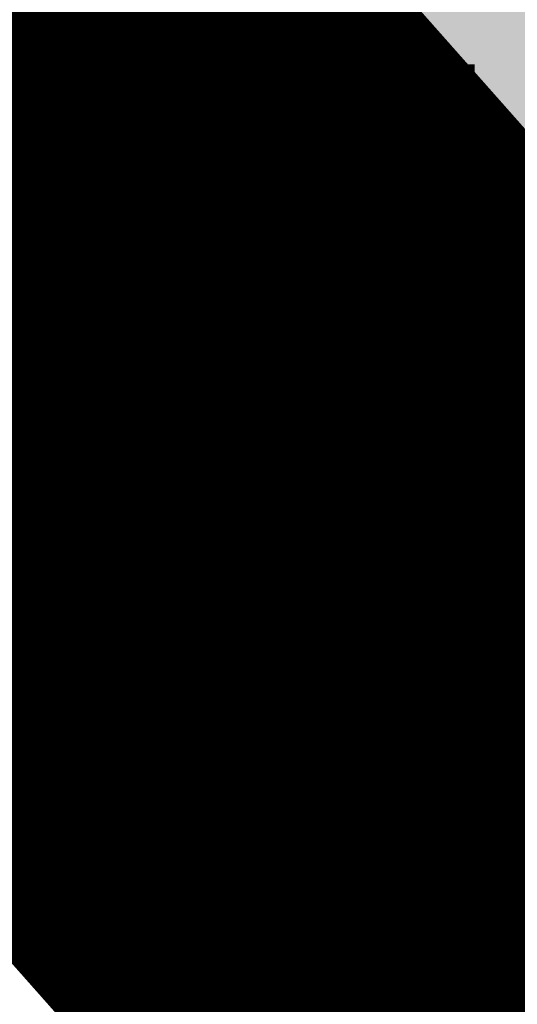
# Model space of a CAD drawing. Units: millimetres. Extents: x 7526996 to 7529524, y 4822978 to 4823892.
# Drawn here: x 7527215 to 7527217, y 4823101 to 4823106 of the extents above; entities that cross this region are included whole.
import ezdxf
from ezdxf.enums import TextEntityAlignment as Align

# ---------------------------------------------------------------- set-up
doc = ezdxf.new("R2010")
doc.units = ezdxf.units.MM
doc.header["$LTSCALE"] = 0.5
doc.linetypes.add('DASHED2', pattern=[0.375, 0.25, -0.125])
for name, color, linetype, lineweight in [('0 granica bloka', 7, 'GRPROJEKTA', 60), ('0 Granice plana', 7, 'Continuous', 25), ('0 Saobraćaj', 7, 'Continuous', 30), ('101_Parcele_granice', 7, 'Continuous', 15), ('107_Detalj_linije', 1, 'Continuous', 13), ('108_Topografski_znaci', 1, 'Continuous', 13), ('121_Detaljne_tacke_kote', 32, 'Continuous', 13), ('128_Telekomunikacije', 6, 'Continuous', 13)]:
    doc.layers.add(name, color=color, linetype=linetype, lineweight=lineweight)
doc.layers.add('0_stanovanje_SRAFURA', color=7, linetype='Continuous', true_color=0xf3e17c)
doc.layers.add('hidro - atm', color=200, linetype='Continuous')
doc.styles.add('kote', font='geodet__.shx')
doc.linetypes.add('GRPROJEKTA', pattern='A,0,[133,URB3.SHX,S=0.125,R=0,X=0,Y=0],-3', length=3)

# ---------------------------------------------------------------- blocks, each defined once
blk = doc.blocks.new('L18')
at = {"linetype": 'Continuous'}
for p, q in [((-0.9375, 0.1875), (-0.9375, 0)), ((-0.75, 0), (-0.75, 0.1875)), ((-0.5625, 0.1875), (-0.5625, 0)), ((0.5625, 0.1875), (0.5625, 0)), ((0.75, 0), (0.75, 0.1875)), ((0.9375, 0.1875), (0.9375, 0)), ((-0.1875, 0.1500000000000003), (0.1875, 0.1500000000000003)), ((-0.1875, 0), (-0.1875, 0.1500000000000003)), ((0.1875, 0.1500000000000003), (0.1875, 0))]:
    blk.add_line(p, q, dxfattribs=at)

msp = doc.modelspace()

# ---------------------------------------------------------------- hatches: boundary and pattern name
at = {"layer": '0_stanovanje_SRAFURA'}
h = msp.add_hatch(color=9, dxfattribs=at)
h.dxf.hatch_style = 1
edge = h.paths.add_edge_path()
edge.add_arc((7527650.285378675, 4823202.758217472), 55.99999993690182, 71.15667285528713, 92.86623748569559, ccw=False)
edge.add_line((7527668.372340442, 4823255.756913749), (7527674.062233907, 4823253.815113426))
edge.add_arc((7527672.947481288, 4823250.31738012), 3.671077728092709, -16.30870897739021, 72.32254763227559, ccw=False)
edge.add_line((7527676.470844465, 4823249.286495252), (7527671.451167813, 4823230.737892259))
edge.add_line((7527671.451167813, 4823230.737892259), (7527670.4985, 4823228.163))
edge.add_line((7527670.4985, 4823228.163), (7527670.2383, 4823216.2651))
edge.add_line((7527670.2383, 4823216.2651), (7527669.501300002, 4823197.1273))
edge.add_line((7527669.501300002, 4823197.1273), (7527669.206, 4823197.111399999))
edge.add_line((7527669.206, 4823197.111399999), (7527668.483771986, 4823177.471157989))
edge.add_line((7527668.483771986, 4823177.471157989), (7527668.088380802, 4823176.825977921))
edge.add_line((7527668.088380802, 4823176.825977921), (7527667.053164458, 4823175.893759313))
edge.add_line((7527667.053164458, 4823175.893759313), (7527666.21414316, 4823175.515792653))
edge.add_line((7527666.21414316, 4823175.515792653), (7527645.32819281, 4823179.613810396))
edge.add_line((7527645.32819281, 4823179.613810396), (7527645.3215, 4823179.3639))
edge.add_line((7527645.3215, 4823179.3639), (7527623.7795, 4823180.321999999))
edge.add_line((7527623.7795, 4823180.321999999), (7527621.219180887, 4823182.998950103))
edge.add_line((7527621.219180887, 4823182.998950103), (7527618.430309812, 4823251.365863298))
edge.add_arc((7527624.428165735, 4823251.526251487), 6.000000004740846, 92.86623751140053, 181.531776841838, ccw=False)
edge.add_line((7527624.128139217, 4823257.518745465), (7527647.485131219, 4823258.688161217))
edge = h.paths.add_edge_path()
edge.add_line((7527672.776252422, 4823176.897516503), (7527674.112496505, 4823212.118483732))
edge.add_line((7527674.112496505, 4823212.118483732), (7527674.703489124, 4823226.31751973))
edge.add_arc((7527694.617830409, 4823224.468462943), 19.99999999530589, 164.8571657758372, 174.6952670594293, ccw=False)
edge.add_line((7527675.312278247, 4823229.692987371), (7527677.724970329, 4823238.608316128))
edge.add_line((7527677.724970329, 4823238.608316128), (7527680.137662414, 4823247.523644885))
edge.add_arc((7527683.724379539, 4823246.564602213), 3.712721721570158, 117.73512927032371, 165.0300407324466, ccw=False)
edge.add_line((7527681.996535238, 4823249.850763598), (7527698.9662, 4823244.5558))
edge.add_line((7527698.9662, 4823244.5558), (7527708.247, 4823241.5))
edge.add_line((7527708.247, 4823241.5), (7527724.3922, 4823235.866700001))
edge.add_line((7527724.3922, 4823235.866700001), (7527739.1992, 4823230.8596))
edge.add_line((7527739.1992, 4823230.8596), (7527755.4092, 4823225.322599999))
edge.add_line((7527755.4092, 4823225.322599999), (7527755.517199999, 4823225.631799999))
edge.add_line((7527755.517199999, 4823225.631799999), (7527768.6875, 4823221.2463))
edge.add_line((7527768.6875, 4823221.2463), (7527769.3595, 4823220.3215))
edge.add_line((7527769.3595, 4823220.3215), (7527772.806012873, 4823219.027768837))
edge.add_line((7527772.806012873, 4823219.027768837), (7527773.884986197, 4823219.37637661))
edge.add_line((7527773.884986197, 4823219.37637661), (7527775.4399, 4823218.903999999))
edge.add_line((7527775.4399, 4823218.903999999), (7527775.4778, 4823218.687199999))
edge.add_line((7527775.4778, 4823218.687199999), (7527795.773400001, 4823212.715))
edge.add_line((7527795.773400001, 4823212.715), (7527795.783400001, 4823212.526899999))
edge.add_line((7527795.783400001, 4823212.526899999), (7527800.445899999, 4823211.0467))
edge.add_line((7527800.445899999, 4823211.0467), (7527851.136598133, 4823197.950568645))
edge.add_line((7527851.136598133, 4823197.950568645), (7527846.0269, 4823176.6605))
edge.add_line((7527846.0269, 4823176.6605), (7527841.5306, 4823155.2163))
edge.add_line((7527841.5306, 4823155.2163), (7527839.4165, 4823145.672199999))
edge.add_line((7527839.4165, 4823145.672199999), (7527840.1299, 4823145.3543))
edge.add_line((7527840.1299, 4823145.3543), (7527838.540584412, 4823136.050682627))
edge.add_arc((7527835.310211542, 4823140.807487343), 5.749999999313791, 257.5246398399882, 304.18064685073745, ccw=False)
edge.add_line((7527834.068098027, 4823135.193250617), (7527793.241455032, 4823144.075229708))
edge.add_line((7527793.241455032, 4823144.075229708), (7527774.616408265, 4823148.821959952))
edge.add_line((7527774.616408265, 4823148.821959952), (7527773.596056363, 4823149.057157552))
edge.add_line((7527773.596056363, 4823149.057157552), (7527754.812400001, 4823153.211900001))
edge.add_line((7527754.812400001, 4823153.211900001), (7527675.66725743, 4823173.102673451))
edge.add_arc((7527676.523490336, 4823176.753613769), 3.749999998455424, 177.8007881941152, 256.801300281722, ccw=False)
edge = h.paths.add_edge_path()
edge.add_line((7527505.200200002, 4823203.8457), (7527506.553000001, 4823208.382299999))
edge.add_line((7527506.553000001, 4823208.382299999), (7527500.959599999, 4823210.0169))
edge.add_line((7527500.959599999, 4823210.0169), (7527503.4084, 4823213.3491))
edge.add_line((7527503.4084, 4823213.3491), (7527513.5569, 4823226.803399999))
edge.add_line((7527513.5569, 4823226.803399999), (7527527.349600001, 4823245.1638))
edge.add_line((7527527.349600001, 4823245.1638), (7527537.0237, 4823253.2656))
edge.add_line((7527537.0237, 4823253.2656), (7527542.087600001, 4823257.609600001))
edge.add_line((7527542.087600001, 4823257.609600001), (7527545.6376, 4823260.2065))
edge.add_line((7527545.6376, 4823260.2065), (7527554.135, 4823266.6333))
edge.add_line((7527554.135, 4823266.6333), (7527577.984500001, 4823283.8157))
edge.add_line((7527577.984500001, 4823283.8157), (7527586.2879, 4823300.9075))
edge.add_line((7527586.2879, 4823300.9075), (7527592.907599999, 4823314.3559))
edge.add_line((7527592.907599999, 4823314.3559), (7527600.998001493, 4823330.875282497))
edge.add_arc((7527602.849894107, 4823327.614455347), 3.749999993853139, 73.07722160406718, 119.5931579638945, ccw=False)
edge.add_line((7527603.941453703, 4823331.202072608), (7527685.295911508, 4823306.449365577))
edge.add_line((7527685.295911508, 4823306.449365577), (7527685.672999999, 4823305.337199999))
edge.add_line((7527685.672999999, 4823305.337199999), (7527697.226133454, 4823301.355525004))
edge.add_line((7527697.226133454, 4823301.355525004), (7527697.6499, 4823302.587))
edge.add_line((7527697.6499, 4823302.587), (7527715.7775, 4823296.611499999))
edge.add_line((7527715.7775, 4823296.611499999), (7527733.3075, 4823290.593099998))
edge.add_line((7527733.3075, 4823290.593099998), (7527734.232800188, 4823291.606336239))
edge.add_line((7527734.232800188, 4823291.606336239), (7527761.535661723, 4823283.725969485))
edge.add_line((7527761.535661723, 4823283.725969485), (7527761.4419, 4823283.278099999))
edge.add_line((7527761.4419, 4823283.278099999), (7527765.5529, 4823281.7947))
edge.add_line((7527765.5529, 4823281.7947), (7527766.2622, 4823281.8781))
edge.add_line((7527766.2622, 4823281.8781), (7527785.925499999, 4823276.630699999))
edge.add_line((7527785.925499999, 4823276.630699999), (7527799.658500001, 4823273.0135))
edge.add_line((7527799.658500001, 4823273.0135), (7527812.977372757, 4823269.430844573))
edge.add_line((7527812.977372757, 4823269.430844573), (7527828.721099999, 4823265.8882))
edge.add_line((7527828.721099999, 4823265.8882), (7527840.4954, 4823262.2612))
edge.add_line((7527840.4954, 4823262.2612), (7527848.3636, 4823260.754099999))
edge.add_line((7527848.3636, 4823260.754099999), (7527860.1913, 4823258.791699999))
edge.add_line((7527860.1913, 4823258.791699999), (7527866.109901642, 4823258.032745841))
edge.add_arc((7527864.96064686, 4823254.463192129), 3.750000035529791, 51.300122401816395, 72.15349955295028, ccw=False)
edge.add_line((7527867.305300592, 4823257.389811194), (7527867.223000001, 4823257.0341))
edge.add_line((7527867.223000001, 4823257.0341), (7527862.8905, 4823240.178299999))
edge.add_line((7527862.8905, 4823240.178299999), (7527858.4317, 4823224.223199999))
edge.add_line((7527858.4317, 4823224.223199999), (7527857.4755, 4823220.9918))
edge.add_line((7527857.4755, 4823220.9918), (7527852.323099999, 4823202.4521))
edge.add_line((7527852.323099999, 4823202.4521), (7527843.2773, 4823204.8611))
edge.add_line((7527843.2773, 4823204.8611), (7527828.1283, 4823208.9652))
edge.add_line((7527828.1283, 4823208.9652), (7527826.7072, 4823210.3399))
edge.add_line((7527826.7072, 4823210.3399), (7527822.691888152, 4823211.475269898))
edge.add_line((7527822.691888152, 4823211.475269898), (7527820.861659314, 4823210.950318594))
edge.add_line((7527820.861659314, 4823210.950318594), (7527801.7464, 4823216.4187))
edge.add_line((7527801.7464, 4823216.4187), (7527791.7434, 4823219.375999998))
edge.add_line((7527791.7434, 4823219.375999998), (7527787.889900003, 4823220.480999999))
edge.add_line((7527787.889900003, 4823220.480999999), (7527787.2463, 4823221.0427))
edge.add_line((7527787.2463, 4823221.0427), (7527787.093399999, 4823221.9016))
edge.add_line((7527787.093399999, 4823221.9016), (7527782.7771, 4823223.114900001))
edge.add_line((7527782.7771, 4823223.114900001), (7527781.7462, 4823222.4703))
edge.add_line((7527781.7462, 4823222.4703), (7527780.2262, 4823222.4049))
edge.add_line((7527780.2262, 4823222.4049), (7527770.721199999, 4823225.4164))
edge.add_line((7527770.721199999, 4823225.4164), (7527759.9096, 4823229.2526))
edge.add_line((7527759.9096, 4823229.2526), (7527759.2353, 4823230.2189))
edge.add_line((7527759.2353, 4823230.2189), (7527756.4426, 4823231.1541))
edge.add_line((7527756.4426, 4823231.1541), (7527755.319299999, 4823230.8091))
edge.add_line((7527755.319299999, 4823230.8091), (7527741.607900001, 4823235.6217))
edge.add_line((7527741.607900001, 4823235.6217), (7527724.016200001, 4823241.633000001))
edge.add_line((7527724.016200001, 4823241.633000001), (7527723.5037, 4823242.426))
edge.add_line((7527723.5037, 4823242.426), (7527719.7249, 4823243.7171))
edge.add_line((7527719.7249, 4823243.7171), (7527718.8977, 4823243.513))
edge.add_line((7527718.8977, 4823243.513), (7527706.119300001, 4823247.8652))
edge.add_line((7527706.119300001, 4823247.8652), (7527688.1774, 4823253.711799999))
edge.add_line((7527688.1774, 4823253.711799999), (7527688.500753359, 4823254.735005808))
edge.add_line((7527688.500753359, 4823254.735005808), (7527680.740500001, 4823257.1874))
edge.add_line((7527680.740500001, 4823257.1874), (7527680.1895, 4823256.320899999))
edge.add_line((7527680.1895, 4823256.320899999), (7527671.9302, 4823258.856999999))
edge.add_line((7527671.9302, 4823258.856999999), (7527659.455900001, 4823262.6065))
edge.add_line((7527659.455900001, 4823262.6065), (7527657.1747, 4823263.8937))
edge.add_line((7527657.1747, 4823263.8937), (7527653.731625974, 4823264.830749189))
edge.add_line((7527653.731625974, 4823264.830749189), (7527650.927400001, 4823265.082499999))
edge.add_line((7527650.927400001, 4823265.082499999), (7527650.721434284, 4823262.75663285))
edge.add_line((7527650.721434284, 4823262.75663285), (7527623.928121543, 4823261.513741451))
edge.add_arc((7527624.428165731, 4823251.526251482), 10.00000000403354, 92.86623747977976, 137.0973358990301)
edge.add_line((7527617.103053265, 4823258.333800779), (7527614.7473, 4823258.396499999))
edge.add_line((7527614.7473, 4823258.396499999), (7527614.839480312, 4823254.364756716))
edge.add_line((7527614.839480312, 4823254.364756716), (7527614.431739197, 4823251.25893784))
edge.add_line((7527614.431739197, 4823251.25893784), (7527615.9239, 4823204.661200001))
edge.add_line((7527615.9239, 4823204.661200001), (7527617.191915873, 4823182.037086988))
edge.add_line((7527617.191915873, 4823182.037086988), (7527616.232904186, 4823179.976295349))
edge.add_line((7527616.232904186, 4823179.976295349), (7527597.222999999, 4823180.982200001))
edge.add_line((7527597.222999999, 4823180.982200001), (7527567.5572, 4823186.3857))
edge.add_line((7527567.5572, 4823186.3857), (7527567.6496, 4823187.3963))
edge.add_line((7527567.6496, 4823187.3963), (7527549.6464, 4823191.738300001))
edge.add_line((7527549.6464, 4823191.738300001), (7527535.3403, 4823195.863699999))
edge.add_line((7527535.3403, 4823195.863699999), (7527520.288599999, 4823199.818099999))
edge.add_line((7527520.288599999, 4823199.818099999), (7527505.200200002, 4823203.8457))
edge = h.paths.add_edge_path()
edge.add_line((7527669.8822, 4823520.6013), (7527674.1903, 4823521.444))
edge.add_line((7527674.1903, 4823521.444), (7527690.8569, 4823516.8601))
edge.add_line((7527690.8569, 4823516.8601), (7527704.511315745, 4823513.142631906))
edge.add_line((7527704.511315745, 4823513.142631906), (7527704.350481058, 4823512.554216914))
edge.add_line((7527704.350481058, 4823512.554216914), (7527717.2345, 4823508.9842))
edge.add_line((7527717.2345, 4823508.9842), (7527723.825999998, 4823507.190399999))
edge.add_line((7527723.825999998, 4823507.190399999), (7527729.3642, 4823505.6193))
edge.add_line((7527729.3642, 4823505.6193), (7527741.005800001, 4823502.499099999))
edge.add_line((7527741.005800001, 4823502.499099999), (7527755.7848, 4823498.3497))
edge.add_line((7527755.7848, 4823498.3497), (7527766.8756, 4823494.201699999))
edge.add_line((7527766.8756, 4823494.201699999), (7527770.4012, 4823494.029799999))
edge.add_line((7527770.4012, 4823494.029799999), (7527783.736199998, 4823488.7384))
edge.add_line((7527783.736199998, 4823488.7384), (7527784.1841, 4823487.6562))
edge.add_line((7527784.1841, 4823487.6562), (7527789.0065, 4823485.853))
edge.add_line((7527789.0065, 4823485.853), (7527789.317999999, 4823486.5576))
edge.add_line((7527789.317999999, 4823486.5576), (7527806.327100001, 4823480.7893))
edge.add_line((7527806.327100001, 4823480.7893), (7527817.561000001, 4823476.6876))
edge.add_line((7527817.561000001, 4823476.6876), (7527832.722299999, 4823471.2237))
edge.add_line((7527832.722299999, 4823471.2237), (7527840.452600001, 4823468.5942))
edge.add_line((7527840.452600001, 4823468.5942), (7527842.8482, 4823466.6873))
edge.add_line((7527842.8482, 4823466.6873), (7527852.390599999, 4823464.1607))
edge.add_line((7527852.390599999, 4823464.1607), (7527864.1488, 4823459.7473))
edge.add_line((7527864.1488, 4823459.7473), (7527878.970499999, 4823454.6818))
edge.add_line((7527878.970499999, 4823454.6818), (7527883.8857, 4823452.9821))
edge.add_line((7527883.8857, 4823452.9821), (7527889.3171, 4823451.177699999))
edge.add_line((7527889.3171, 4823451.177699999), (7527901.114, 4823447.516999999))
edge.add_line((7527901.114, 4823447.516999999), (7527906.703, 4823445.535))
edge.add_line((7527906.703, 4823445.535), (7527908.234, 4823444.469))
edge.add_line((7527908.234, 4823444.469), (7527908.998, 4823443.399))
edge.add_line((7527908.998, 4823443.399), (7527907.937000001, 4823432.449))
edge.add_line((7527907.937000001, 4823432.449), (7527907.7225, 4823430.652))
edge.add_line((7527907.7225, 4823430.652), (7527907.480551383, 4823428.606511422))
edge.add_line((7527907.480551383, 4823428.606511422), (7527907.281, 4823426.8))
edge.add_line((7527907.281, 4823426.8), (7527906.033999999, 4823416.996))
edge.add_line((7527906.033999999, 4823416.996), (7527904.355, 4823407.063999999))
edge.add_line((7527904.355, 4823407.063999999), (7527903.221999999, 4823400.122999999))
edge.add_line((7527903.221999999, 4823400.122999999), (7527902.909804598, 4823398.48410401))
edge.add_line((7527902.909804598, 4823398.48410401), (7527902.621, 4823396.968000004))
edge.add_line((7527902.621, 4823396.968000004), (7527902.552, 4823395.772))
edge.add_line((7527902.552, 4823395.772), (7527900.728999999, 4823387.605))
edge.add_line((7527900.728999999, 4823387.605), (7527894.44347512, 4823359.939631034))
edge.add_line((7527894.44347512, 4823359.939631034), (7527889.811000001, 4823341.988))
edge.add_line((7527889.811000001, 4823341.988), (7527884.7808, 4823321.319299999))
edge.add_line((7527884.7808, 4823321.319299999), (7527879.321499999, 4823300.9775))
edge.add_line((7527879.321499999, 4823300.9775), (7527874.023999998, 4823281.435100001))
edge.add_line((7527874.023999998, 4823281.435100001), (7527869.007299999, 4823262.8238))
edge.add_line((7527869.007299999, 4823262.8238), (7527860.778, 4823264.044800001))
edge.add_line((7527860.778, 4823264.044800001), (7527842.689690597, 4823267.085515808))
edge.add_line((7527842.689690597, 4823267.085515808), (7527818.221358717, 4823272.25090823))
edge.add_line((7527818.221358717, 4823272.25090823), (7527808.614705932, 4823274.775060993))
edge.add_line((7527808.614705932, 4823274.775060993), (7527779.804899999, 4823283.219))
edge.add_line((7527779.804899999, 4823283.219), (7527764.465717015, 4823287.714800001))
edge.add_line((7527764.465717015, 4823287.714800001), (7527726.4859, 4823298.720999999))
edge.add_line((7527726.4859, 4823298.720999999), (7527705.115616736, 4823304.917714968))
edge.add_line((7527705.115616736, 4823304.917714968), (7527704.451399999, 4823306.0734))
edge.add_line((7527704.451399999, 4823306.0734), (7527700.7251, 4823307.2621))
edge.add_line((7527700.7251, 4823307.2621), (7527699.2641, 4823306.8557))
edge.add_line((7527699.2641, 4823306.8557), (7527686.8793, 4823310.703))
edge.add_line((7527686.8793, 4823310.703), (7527686.700400001, 4823310.6342))
edge.add_line((7527686.700400001, 4823310.6342), (7527668.677699999, 4823316.0109))
edge.add_line((7527668.677699999, 4823316.0109), (7527643.6163, 4823323.5465))
edge.add_line((7527643.6163, 4823323.5465), (7527608.8392, 4823334.2373))
edge.add_line((7527608.8392, 4823334.2373), (7527605.391090117, 4823335.300519004))
edge.add_arc((7527607.881650302, 4823338.104018591), 3.749999996019411, 167.3556344626171, 228.3828985612165, ccw=False)
edge.add_line((7527604.22259697, 4823338.924889287), (7527616.9545, 4823365.3367))
edge.add_line((7527616.9545, 4823365.3367), (7527625.6254, 4823380.8625))
edge.add_line((7527625.6254, 4823380.8625), (7527634.886845255, 4823398.549290622))
edge.add_line((7527634.886845255, 4823398.549290622), (7527637.348402622, 4823404.235604143))
edge.add_line((7527637.348402622, 4823404.235604143), (7527642.730580506, 4823419.040564961))
edge.add_line((7527642.730580506, 4823419.040564961), (7527647.906828502, 4823436.955584764))
edge.add_line((7527647.906828502, 4823436.955584764), (7527650.533500003, 4823447.650400009))
edge.add_line((7527650.533500003, 4823447.650400009), (7527653.958100001, 4823462.8688))
edge.add_line((7527653.958100001, 4823462.8688), (7527658.500799999, 4823482.164))
edge.add_line((7527658.500799999, 4823482.164), (7527664.001855066, 4823501.785502718))
edge.add_line((7527664.001855066, 4823501.785502718), (7527667.453, 4823514.7603))
edge.add_line((7527667.453, 4823514.7603), (7527669.8822, 4823520.6013))
edge = h.paths.add_edge_path()
edge.add_line((7527453.759972444, 4823363.235521735), (7527454.385225329, 4823364.633222455))
edge.add_line((7527454.385225329, 4823364.633222455), (7527455.010478213, 4823366.030923177))
edge.add_arc((7527473.267009622, 4823357.86397534), 19.99999939940543, 147.9923910193438, 155.8989364929175, ccw=False)
edge.add_arc((7527473.267010686, 4823357.863974676), 20.00000065377764, 140.0858460383751, 147.9923910189178, ccw=False)
edge.add_line((7527457.926876803, 4823370.696757642), (7527459.722693834, 4823372.843452837))
edge.add_line((7527459.722693834, 4823372.843452837), (7527461.518510866, 4823374.990148034))
edge.add_arc((7527446.178376622, 4823387.822931302), 20.00000112660853, 320.085846040942, 324.8148850442624)
edge.add_arc((7527446.178378296, 4823387.822930119), 19.99999907629091, 324.8148850456687, 329.5439245336992)
edge.add_line((7527463.418737504, 4823377.685377287), (7527488.301419456, 4823420.001938331))
edge.add_arc((7527493.258022953, 4823417.08739175), 5.749999998083135, 66.57442204308711, 149.5439244541584, ccw=False)
edge.add_line((7527495.54397889, 4823422.363460877), (7527610.163177813, 4823372.702542493))
edge.add_arc((7527608.672336982, 4823369.261627842), 3.750000003052842, 4.873242408384385, 66.57442200281668, ccw=False)
edge.add_line((7527612.408781027, 4823369.58019639), (7527600.2112, 4823345.2551))
edge.add_line((7527600.2112, 4823345.2551), (7527587.136712029, 4823317.306401492))
edge.add_line((7527587.136712029, 4823317.306401492), (7527586.417589262, 4823316.737767759))
edge.add_line((7527586.417589262, 4823316.737767759), (7527577.794498148, 4823300.526707588))
edge.add_arc((7527536.706036451, 4823319.510342197), 45.26190525980535, 313.24152974613185, 335.2021834590743, ccw=False)
edge.add_line((7527567.713849999, 4823286.5383), (7527539.470153763, 4823266.064990927))
edge.add_line((7527539.470153763, 4823266.064990927), (7527538.3451, 4823266.5341))
edge.add_line((7527538.3451, 4823266.5341), (7527528.7726, 4823276.8286))
edge.add_line((7527528.7726, 4823276.8286), (7527518.418111366, 4823287.909808983))
edge.add_line((7527518.418111366, 4823287.909808983), (7527507.465900001, 4823300.0825))
edge.add_line((7527507.465900001, 4823300.0825), (7527476.129661388, 4823335.49753895))
edge.add_line((7527476.129661388, 4823335.49753895), (7527464.3245, 4823348.1821))
edge.add_line((7527464.3245, 4823348.1821), (7527454.399964474, 4823359.190892187))
edge.add_arc((7527457.183072182, 4823361.704218964), 3.749999999869297, 155.8989363860009, 222.0840833656465, ccw=False)
edge = h.paths.add_edge_path()
edge.add_arc((7527452.174645041, 4823351.583765049), 2.999999997437241, 68.78684558159563, 100.75560557959608, ccw=False)
edge.add_line((7527453.260160873, 4823354.380487303), (7527471.587199999, 4823333.978099999))
edge.add_line((7527471.587199999, 4823333.978099999), (7527483.4533, 4823321.075))
edge.add_line((7527483.4533, 4823321.075), (7527494.2697, 4823308.9721))
edge.add_line((7527494.2697, 4823308.9721), (7527508.416, 4823293.076))
edge.add_line((7527508.416, 4823293.076), (7527520.6701, 4823280.0003))
edge.add_line((7527520.6701, 4823280.0003), (7527534.044852028, 4823264.985965474))
edge.add_arc((7527531.283212298, 4823262.449068557), 3.749999997521194, 25.247933473074283, 42.57119718384462, ccw=False)
edge.add_line((7527534.674976783, 4823264.048578998), (7527520.4342, 4823251.4837))
edge.add_line((7527520.4342, 4823251.4837), (7527514.857999999, 4823242.0843))
edge.add_line((7527514.857999999, 4823242.0843), (7527505.419773618, 4823228.49254625))
edge.add_arc((7527505.170903878, 4823232.484796727), 4.000000002197445, 225.4033072371501, 273.567100323612, ccw=False)
edge.add_line((7527502.362456067, 4823229.636530427), (7527482.085780595, 4823249.727176802))
edge.add_line((7527482.085780595, 4823249.727176802), (7527481.8288, 4823250.420599999))
edge.add_line((7527481.8288, 4823250.420599999), (7527465.485, 4823268.4633))
edge.add_line((7527465.485, 4823268.4633), (7527456.2231, 4823279.105000001))
edge.add_line((7527456.2231, 4823279.105000001), (7527451.2397, 4823285.532599999))
edge.add_line((7527451.2397, 4823285.532599999), (7527446.9874, 4823291.552699999))
edge.add_line((7527446.9874, 4823291.552699999), (7527433.097500001, 4823309.1099))
edge.add_line((7527433.097500001, 4823309.1099), (7527432.4577, 4823309.2301))
edge.add_line((7527432.4577, 4823309.2301), (7527427.0649, 4823316.2571))
edge.add_line((7527427.0649, 4823316.2571), (7527426.4394, 4823318.002399999))
edge.add_line((7527426.4394, 4823318.002399999), (7527426.168799999, 4823320.390700001))
edge.add_line((7527426.168799999, 4823320.390700001), (7527426.426899998, 4823322.873))
edge.add_line((7527426.426899998, 4823322.873), (7527427.6895, 4823325.3522))
edge.add_line((7527427.6895, 4823325.3522), (7527442.571353515, 4823340.527309209))
edge.add_arc((7527425.527658624, 4823357.424423307), 24.00000000729647, 315.2474427916697, 339.4271278036861)
edge.add_line((7527447.997083043, 4823348.990861384), (7527448.681525016, 4823350.814410836))
edge.add_line((7527448.681525016, 4823350.814410836), (7527449.36596699, 4823352.637960286))
edge.add_arc((7527452.17464504, 4823351.583765043), 2.9999999994161, 100.75560553468898, 159.4271277407032, ccw=False)
edge = h.paths.add_edge_path(flags=17)
edge.add_line((7527350.305854202, 4823417.832316602), (7527388.696828275, 4823511.198330227))
edge.add_arc((7527392.165075053, 4823509.772229156), 3.749999998275881, 68.5069514347125, 157.648128719272, ccw=False)
edge.add_line((7527393.539031331, 4823513.261461756), (7527427.370964887, 4823499.939450083))
edge.add_arc((7527425.264231928, 4823494.589293428), 5.750000000438293, -22.480413425587187, 68.50695144878438, ccw=False)
edge.add_line((7527430.577291148, 4823492.390679833), (7527392.362664432, 4823400.043131693))
edge.add_arc((7527388.897625812, 4823401.477010123), 3.750000000406176, 255.0685828411112, 337.51958659053776, ccw=False)
edge.add_line((7527387.931390872, 4823397.853629101), (7527360.693270938, 4823405.11712775))
edge.add_arc((7527363.269897445, 4823414.779477146), 10.00000000176562, 219.8326186399475, 255.0685828129256, ccw=False)
edge.add_line((7527355.590707615, 4823408.37400733), (7527350.894404798, 4823414.004164348))
edge.add_arc((7527353.77410098, 4823416.406215527), 3.74999999615012, 157.6481286449847, 219.8326186449907, ccw=False)
edge = h.paths.add_edge_path(flags=17)
edge.add_line((7527306.537602822, 4823463.932868669), (7527334.60084089, 4823530.439204548))
edge.add_arc((7527339.898517125, 4823528.203779194), 5.749999999902084, 68.50695145741918, 157.1220363720214, ccw=False)
edge.add_line((7527342.005250082, 4823533.553935852), (7527382.837515841, 4823517.475401052))
edge.add_arc((7527381.463559566, 4823513.98616845), 3.749999999743956, -22.351871288477014, 68.50695149007328, ccw=False)
edge.add_line((7527384.931806345, 4823512.560067378), (7527348.913724082, 4823424.964874997))
edge.add_arc((7527345.445477301, 4823426.390976069), 3.749999998630056, 219.8326186176466, 337.6481287061116, ccw=False)
edge.add_line((7527342.565781115, 4823423.98892489), (7527336.811742441, 4823430.608252655))
edge.add_line((7527336.811742441, 4823430.608252655), (7527307.352539672, 4823459.811801462))
edge.add_arc((7527309.99260906, 4823462.474982567), 3.749999997196535, 157.1220363193534, 225.2496950597914, ccw=False)
edge = h.paths.add_edge_path()
edge.add_line((7527428.363200134, 4823503.847676823), (7527343.924922953, 4823537.09696517))
edge.add_arc((7527340.169442465, 4823527.559729388), 10.25000000265168, 68.5069514623884, 109.131090095416)
edge.add_line((7527336.810203782, 4823537.243634361), (7527337.1194, 4823537.997399999))
edge.add_line((7527337.1194, 4823537.997399999), (7527334.6556, 4823539.1538))
edge.add_line((7527334.6556, 4823539.1538), (7527332.967511358, 4823534.853198271))
edge.add_arc((7527340.169442477, 4823527.559729383), 10.2500000120857, 134.6381846616403, 157.1220363657831)
edge.add_line((7527330.725758743, 4823531.544618064), (7527325.9313, 4823521.0383))
edge.add_line((7527325.9313, 4823521.0383), (7527321.0215, 4823509.7532))
edge.add_line((7527321.0215, 4823509.7532), (7527317.0437, 4823500.3408))
edge.add_line((7527317.0437, 4823500.3408), (7527309.9382, 4823483.3303))
edge.add_line((7527309.9382, 4823483.3303), (7527303.456491442, 4823467.878109517))
edge.add_arc((7527300.97819375, 4823470.692455006), 3.749999998220673, 243.6907414282785, 311.3669742217129, ccw=False)
edge.add_line((7527299.316133562, 4823467.330899427), (7527291.412403554, 4823474.197634127))
edge.add_line((7527291.412403554, 4823474.197634127), (7527274.722999999, 4823486.0782))
edge.add_line((7527274.722999999, 4823486.0782), (7527253.7462, 4823498.3948))
edge.add_line((7527253.7462, 4823498.3948), (7527241.649899999, 4823503.9969))
edge.add_line((7527241.649899999, 4823503.9969), (7527237.2183, 4823506.6033))
edge.add_line((7527237.2183, 4823506.6033), (7527245.399500001, 4823533.805100001))
edge.add_line((7527245.399500001, 4823533.805100001), (7527252.1333, 4823555.6696))
edge.add_line((7527252.1333, 4823555.6696), (7527262.441907552, 4823593.896332784))
edge.add_line((7527262.441907552, 4823593.896332784), (7527270.3961, 4823620.2114))
edge.add_line((7527270.3961, 4823620.2114), (7527274.9643, 4823622.0291))
edge.add_line((7527274.9643, 4823622.0291), (7527276.4324, 4823622.2268))
edge.add_line((7527276.4324, 4823622.2268), (7527286.5964, 4823621.1743))
edge.add_line((7527286.5964, 4823621.1743), (7527309.714700001, 4823618.1116))
edge.add_line((7527309.714700001, 4823618.1116), (7527331.554900014, 4823614.885799997))
edge.add_line((7527331.554900014, 4823614.885799997), (7527347.9338, 4823612.4254))
edge.add_line((7527347.9338, 4823612.4254), (7527369.6533, 4823609.0757))
edge.add_line((7527369.6533, 4823609.0757), (7527382.297, 4823607.0601))
edge.add_line((7527382.297, 4823607.0601), (7527397.7999, 4823604.144299999))
edge.add_line((7527397.7999, 4823604.144299999), (7527416.4574, 4823600.3625))
edge.add_line((7527416.4574, 4823600.3625), (7527433.4252, 4823596.5149))
edge.add_line((7527433.4252, 4823596.5149), (7527463.6426, 4823588.8198))
edge.add_line((7527463.6426, 4823588.8198), (7527475.186800001, 4823585.549499999))
edge.add_line((7527475.186800001, 4823585.549499999), (7527486.941915516, 4823581.945689853))
edge.add_line((7527486.941915516, 4823581.945689853), (7527512.4151, 4823573.6149))
edge.add_line((7527512.4151, 4823573.6149), (7527553.106988435, 4823558.160292257))
edge.add_line((7527553.106988435, 4823558.160292257), (7527588.1398, 4823543.5715))
edge.add_line((7527588.1398, 4823543.5715), (7527598.3992, 4823539.870799999))
edge.add_line((7527598.3992, 4823539.870799999), (7527629.22, 4823525.99))
edge.add_line((7527629.22, 4823525.99), (7527655.86185956, 4823517.57732959))
edge.add_line((7527655.86185956, 4823517.57732959), (7527656.740000001, 4823517.3))
edge.add_line((7527656.740000001, 4823517.3), (7527661.2538, 4823522.3542))
edge.add_line((7527661.2538, 4823522.3542), (7527661.705, 4823520.9266))
edge.add_line((7527661.705, 4823520.9266), (7527661.4802, 4823519.4524))
edge.add_line((7527661.4802, 4823519.4524), (7527656.5714, 4823502.8584))
edge.add_line((7527656.5714, 4823502.8584), (7527649.366399999, 4823478.3974))
edge.add_line((7527649.366399999, 4823478.3974), (7527646.388299999, 4823467.223299999))
edge.add_line((7527646.388299999, 4823467.223299999), (7527644.4736, 4823459.5815))
edge.add_line((7527644.4736, 4823459.5815), (7527643.668300001, 4823459.8923))
edge.add_line((7527643.668300001, 4823459.8923), (7527640.8364, 4823446.5343))
edge.add_line((7527640.8364, 4823446.5343), (7527641.4864, 4823446.043999999))
edge.add_line((7527641.4864, 4823446.043999999), (7527639.3825, 4823435.760099999))
edge.add_line((7527639.3825, 4823435.760099999), (7527635.8909, 4823420.822800001))
edge.add_line((7527635.8909, 4823420.822800001), (7527629.578083723, 4823403.727250131))
edge.add_line((7527629.578083723, 4823403.727250131), (7527624.131772015, 4823392.590671569))
edge.add_line((7527624.131772015, 4823392.590671569), (7527615.14148137, 4823375.979041645))
edge.add_arc((7527613.915446223, 4823379.522957255), 3.750000004160824, 246.57442207201478, 289.0833148330722, ccw=False)
edge.add_line((7527612.424605393, 4823376.082042602), (7527515.503053002, 4823418.075123587))
edge.add_line((7527515.503053002, 4823418.075123587), (7527511.275641427, 4823419.906728966))
edge.add_line((7527511.275641427, 4823419.906728966), (7527497.539893365, 4823425.85799952))
edge.add_arc((7527493.464928432, 4823416.452832813), 10.24999999877788, 66.57442205378206, 149.5439244483035)
edge.add_line((7527484.629243937, 4823421.648328894), (7527459.174270084, 4823378.358503582))
edge.add_arc((7527454.019451274, 4823381.534553095), 6.054704572797657, 226.1159721770523, 328.36144282103413, ccw=False)
edge.add_arc((7527429.831127965, 4823342.524561383), 40.00000000972644, 60.01455991796733, 71.49375416704059)
edge.add_line((7527442.527449233, 4823380.456123795), (7527401.998272251, 4823394.021909617))
edge.add_line((7527401.998272251, 4823394.021909617), (7527399.179426126, 4823394.851609899))
edge.add_arc((7527400.10543942, 4823398.485478277), 3.750000001055472, 157.5195865959787, 255.70367383103542, ccw=False)
edge.add_line((7527396.640400797, 4823399.919356707), (7527434.078825208, 4823490.391173332))
edge.add_arc((7527424.607719649, 4823494.310441045), 10.2499999974663, 337.5195865580702, 428.5069514654757)
edge = h.paths.add_edge_path()
edge.add_line((7527357.885306769, 4823355.584469753), (7527348.354973281, 4823361.185046759))
edge.add_arc((7527305.796345326, 4823288.764309186), 84.00000026026727, 59.55903356878712, 66.16045024529981)
edge.add_line((7527339.747194323, 4823365.597504461), (7527320.627271567, 4823374.046165327))
edge.add_arc((7527037.679765788, 4822733.715757567), 700.0587990517411, 66.1604502627147, 68.45033888106954)
edge.add_arc((7527269.698941499, 4823321.236881032), 68.38327442115931, 68.45033888140229, 70.64155593097304)
edge.add_arc((7527284.865085656, 4823364.403385752), 22.63003346233032, 70.64155593088502, 77.26624603845421)
edge.add_line((7527289.85321734, 4823386.476830359), (7527285.47681238, 4823387.55519065))
edge.add_line((7527285.47681238, 4823387.55519065), (7527283.440000001, 4823388.2312))
edge.add_line((7527283.440000001, 4823388.2312), (7527281.387424251, 4823388.612163057))
edge.add_arc((7527282.853255778, 4823392.063805846), 3.750000001754581, 162.8455060314406, 246.9902100289093, ccw=False)
edge.add_line((7527279.270082321, 4823393.169865522), (7527282.126911199, 4823402.42480324))
edge.add_line((7527282.126911199, 4823402.42480324), (7527282.552299999, 4823402.2854))
edge.add_line((7527282.552299999, 4823402.2854), (7527291.0977, 4823424.4602))
edge.add_line((7527291.0977, 4823424.4602), (7527300.081299999, 4823443.3855))
edge.add_line((7527300.081299999, 4823443.3855), (7527303.4272, 4823451.530799999))
edge.add_line((7527303.4272, 4823451.530799999), (7527304.14426392, 4823455.289771826))
edge.add_arc((7527304.653684331, 4823451.574534161), 3.750000008297274, 45.24969512947803, 97.80751056591208, ccw=False)
edge.add_line((7527307.293753724, 4823454.237715278), (7527333.995668421, 4823427.767526145))
edge.add_line((7527333.995668421, 4823427.767526145), (7527336.296085664, 4823425.26067884))
edge.add_line((7527336.296085664, 4823425.26067884), (7527352.519031684, 4823405.811819403))
edge.add_arc((7527363.26989744, 4823414.779477137), 13.99999999085572, 219.832618625818, 255.0685828252997)
edge.add_line((7527359.662620336, 4823401.252187992), (7527375.405056163, 4823397.054205104))
edge.add_arc((7527374.438821223, 4823393.43082408), 3.749999999927212, -18.8213053511908, 75.06858281361298, ccw=False)
edge.add_line((7527377.988306325, 4823392.221007769), (7527366.604384922, 4823358.821673465))
edge.add_arc((7527360.925208757, 4823360.757379562), 5.999999999994267, 239.5590335572989, 341.17869467582244, ccw=False)
edge = h.paths.add_edge_path()
edge.add_line((7527272.312703064, 4823391.125493897), (7527269.327277081, 4823391.534488212))
edge.add_arc((7527259.750827182, 4823357.995225294), 34.87965810901125, 74.06439150120481, 94.6738364130395)
edge.add_line((7527256.908714227, 4823392.758898053), (7527243.110872027, 4823391.520862704))
edge.add_line((7527243.110872027, 4823391.520862704), (7527208.309427975, 4823394.435237296))
edge.add_line((7527208.309427975, 4823394.435237296), (7527205.268621359, 4823394.755133826))
edge.add_line((7527205.268621359, 4823394.755133826), (7527203.468067448, 4823396.227601569))
edge.add_line((7527203.468067448, 4823396.227601569), (7527204.445199999, 4823399.6663))
edge.add_line((7527204.445199999, 4823399.6663), (7527211.034499999, 4823422.026999999))
edge.add_line((7527211.034499999, 4823422.026999999), (7527215.551300001, 4823436.6376))
edge.add_line((7527215.551300001, 4823436.6376), (7527235.2549, 4823501.5802))
edge.add_line((7527235.2549, 4823501.5802), (7527254.198863064, 4823492.566478412))
edge.add_line((7527254.198863064, 4823492.566478412), (7527273.065200001, 4823482.2261))
edge.add_line((7527273.065200001, 4823482.2261), (7527282.4416, 4823474.45))
edge.add_line((7527282.4416, 4823474.45), (7527290.3348, 4823468.0263))
edge.add_line((7527290.3348, 4823468.0263), (7527298.6598, 4823461.6885))
edge.add_line((7527298.6598, 4823461.6885), (7527299.314339437, 4823461.035016271))
edge.add_line((7527299.314339437, 4823461.035016271), (7527299.3767858, 4823460.794652923))
edge.add_line((7527299.3767858, 4823460.794652923), (7527299.172211457, 4823458.51253836))
edge.add_line((7527299.172211457, 4823458.51253836), (7527285.501476037, 4823426.166408435))
edge.add_line((7527285.501476037, 4823426.166408435), (7527284.364702104, 4823423.178361522))
edge.add_line((7527284.364702104, 4823423.178361522), (7527279.61977607, 4823407.864383133))
edge.add_line((7527279.61977607, 4823407.864383133), (7527275.251719117, 4823393.713694803))
edge.add_arc((7527271.668545669, 4823394.819754477), 3.749999995113952, 279.8910551322768, 342.84550602925464, ccw=False)
edge = h.paths.add_edge_path()
edge.add_line((7527386.542415471, 4823394.084242623), (7527399.658262275, 4823390.568555064))
edge.add_line((7527399.658262275, 4823390.568555064), (7527420.993228616, 4823383.445860466))
edge.add_line((7527420.993228616, 4823383.445860466), (7527441.257817106, 4823376.662967556))
edge.add_line((7527441.257817106, 4823376.662967556), (7527444.614625151, 4823375.34906765))
edge.add_line((7527444.614625151, 4823375.34906765), (7527450.750500305, 4823372.016965876))
edge.add_arc((7527447.670692477, 4823369.464558438), 3.999999997157417, -19.72084387656122, 39.650425137830325, ccw=False)
edge.add_line((7527451.436083873, 4823368.11480749), (7527447.407227586, 4823357.379521846))
edge.add_line((7527447.407227586, 4823357.379521846), (7527446.3032, 4823357.6103))
edge.add_line((7527446.3032, 4823357.6103), (7527444.241823982, 4823349.042482361))
edge.add_line((7527444.241823982, 4823349.042482361), (7527442.795380888, 4823346.35460432))
edge.add_line((7527442.795380888, 4823346.35460432), (7527442.604671209, 4823346.062748341))
edge.add_line((7527442.604671209, 4823346.062748341), (7527440.16121664, 4823343.067527748))
edge.add_line((7527440.16121664, 4823343.067527748), (7527424.940940808, 4823327.413932695))
edge.add_arc((7527435.668944462, 4823320.071593997), 12.99999999960157, 145.6119232931236, 218.5238410881064)
edge.add_line((7527425.498406718, 4823311.974671003), (7527434.4491, 4823300.5058))
edge.add_line((7527434.4491, 4823300.5058), (7527436.3512, 4823297.9411))
edge.add_line((7527436.3512, 4823297.9411), (7527446.6027, 4823285.0642))
edge.add_line((7527446.6027, 4823285.0642), (7527454.537100001, 4823275.4482))
edge.add_line((7527454.537100001, 4823275.4482), (7527462.942678935, 4823265.869019575))
edge.add_line((7527462.942678935, 4823265.869019575), (7527479.587583957, 4823246.175659195))
edge.add_line((7527479.587583957, 4823246.175659195), (7527491.032800001, 4823234.7948))
edge.add_line((7527491.032800001, 4823234.7948), (7527501.751400001, 4823224.1112))
edge.add_line((7527501.751400001, 4823224.1112), (7527501.9541, 4823223.1741))
edge.add_line((7527501.9541, 4823223.1741), (7527491.480144532, 4823206.853369899))
edge.add_line((7527491.480144532, 4823206.853369899), (7527490.564859116, 4823206.827312867))
edge.add_line((7527490.564859116, 4823206.827312867), (7527483.4835, 4823208.597))
edge.add_line((7527483.4835, 4823208.597), (7527472.1647, 4823211.564000001))
edge.add_line((7527472.1647, 4823211.564000001), (7527467.022300001, 4823213.6195))
edge.add_line((7527467.022300001, 4823213.6195), (7527465.7105, 4823214.3266))
edge.add_line((7527465.7105, 4823214.3266), (7527463.8126, 4823215.754599999))
edge.add_line((7527463.8126, 4823215.754599999), (7527459.955500001, 4823221.918299999))
edge.add_line((7527459.955500001, 4823221.918299999), (7527448.3336, 4823211.2841))
edge.add_line((7527448.3336, 4823211.2841), (7527360.047597202, 4823299.001056618))
edge.add_line((7527360.047597202, 4823299.001056618), (7527354.762299999, 4823304.1847))
edge.add_line((7527354.762299999, 4823304.1847), (7527350.108206279, 4823305.458302625))
edge.add_line((7527350.108206279, 4823305.458302625), (7527338.654325303, 4823308.091021134))
edge.add_arc((7527333.708067806, 4823289.746143466), 18.99999999688053, 74.91039497198257, 97.2345838685334)
edge.add_line((7527331.315358789, 4823308.594881978), (7527312.724424233, 4823306.234899283))
edge.add_arc((7527306.868583751, 4823352.36470675), 46.5000000502019, 263.3139703698787, 277.23458385532285, ccw=False)
edge.add_line((7527301.454655246, 4823306.180950051), (7527219.314978182, 4823315.809840628))
edge.add_line((7527219.314978182, 4823315.809840628), (7527214.307459531, 4823316.396851082))
edge.add_line((7527214.307459531, 4823316.396851082), (7527185.087479625, 4823321.320128001))
edge.add_arc((7527185.728435706, 4823325.268440968), 3.999999997900031, 213.3796208757303, 260.7792299236182, ccw=False)
edge.add_line((7527182.38826128, 4823323.067705913), (7527193.6491, 4823360.9294))
edge.add_line((7527193.6491, 4823360.9294), (7527200.5773, 4823384.5333))
edge.add_line((7527200.5773, 4823384.5333), (7527202.062873936, 4823390.414513182))
edge.add_line((7527202.062873936, 4823390.414513182), (7527202.371184865, 4823390.618833357))
edge.add_line((7527202.371184865, 4823390.618833357), (7527207.5154, 4823389.8263))
edge.add_line((7527207.5154, 4823389.8263), (7527231.6283, 4823386.9254))
edge.add_line((7527231.6283, 4823386.9254), (7527236.854399999, 4823386.1104))
edge.add_line((7527236.854399999, 4823386.1104), (7527238.3281, 4823386.7339))
edge.add_line((7527238.3281, 4823386.7339), (7527260.79023184, 4823388.859640039))
edge.add_line((7527260.79023184, 4823388.859640039), (7527262.470443392, 4823388.729148645))
edge.add_line((7527262.470443392, 4823388.729148645), (7527262.742000001, 4823387.4675))
edge.add_line((7527262.742000001, 4823387.4675), (7527267.8198, 4823386.5294))
edge.add_line((7527267.8198, 4823386.5294), (7527268.3854, 4823387.0112))
edge.add_line((7527268.3854, 4823387.0112), (7527276.549499999, 4823385.310499999))
edge.add_line((7527276.549499999, 4823385.310499999), (7527292.280200001, 4823381.5467))
edge.add_line((7527292.280200001, 4823381.5467), (7527318.2463, 4823370.6737))
edge.add_line((7527318.2463, 4823370.6737), (7527322.2715, 4823368.9361))
edge.add_line((7527322.2715, 4823368.9361), (7527334.370943177, 4823363.3279))
edge.add_line((7527334.370943177, 4823363.3279), (7527345.7608, 4823357.9309))
edge.add_line((7527345.7608, 4823357.9309), (7527351.621700001, 4823354.5553))
edge.add_line((7527351.621700001, 4823354.5553), (7527355.858705443, 4823352.135863215))
edge.add_line((7527355.858705443, 4823352.135863215), (7527357.99139775, 4823351.197423865))
edge.add_line((7527357.99139775, 4823351.197423865), (7527362.4932, 4823348.3904))
edge.add_line((7527362.4932, 4823348.3904), (7527363.8939, 4823351.153099999))
edge.add_line((7527363.8939, 4823351.153099999), (7527364.405835303, 4823351.38266683))
edge.add_arc((7527360.925208766, 4823360.757379558), 9.999999991257566, 290.3688640799826, 341.1786946766288)
edge.add_line((7527370.390502365, 4823357.531202734), (7527381.603198335, 4823390.42817803))
edge.add_line((7527381.603198335, 4823390.42817803), (7527382.026695427, 4823391.670677911))
edge.add_arc((7527385.576180533, 4823390.4608616), 3.750000001323668, 75.06858284844412, 161.1786946714593, ccw=False)
edge = h.paths.add_edge_path()
edge.add_arc((7527306.868583754, 4823352.364706742), 50.00000004051064, 263.3139703647411, 277.2345838535261)
edge.add_line((7527313.16518642, 4823302.762763242), (7527331.853994493, 4823305.135170261))
edge.add_arc((7527333.742975297, 4823290.254587256), 14.99999996732246, 74.91039495175409, 97.2345838910503, ccw=False)
edge.add_line((7527337.647915427, 4823304.737385385), (7527352.0427, 4823300.570399999))
edge.add_line((7527352.0427, 4823300.570399999), (7527353.1594, 4823299.6503))
edge.add_line((7527353.1594, 4823299.6503), (7527371.565000001, 4823281.932))
edge.add_line((7527371.565000001, 4823281.932), (7527386.446, 4823267.3818))
edge.add_line((7527386.446, 4823267.3818), (7527422.281774219, 4823232.031105878))
edge.add_line((7527422.281774219, 4823232.031105878), (7527444.731371127, 4823209.819569443))
edge.add_line((7527444.731371127, 4823209.819569443), (7527445.666736319, 4823208.36680506))
edge.add_line((7527445.666736319, 4823208.36680506), (7527434.140499999, 4823196.9582))
edge.add_line((7527434.140499999, 4823196.9582), (7527408.2219, 4823174.891099999))
edge.add_line((7527408.2219, 4823174.891099999), (7527407.267000001, 4823174.8915))
edge.add_line((7527407.267000001, 4823174.8915), (7527404.2501, 4823172.0394))
edge.add_line((7527404.2501, 4823172.0394), (7527404.1049, 4823171.0875))
edge.add_line((7527404.1049, 4823171.0875), (7527376.756291406, 4823144.010757226))
edge.add_line((7527376.756291406, 4823144.010757226), (7527373.906607114, 4823136.638483772))
edge.add_line((7527373.906607114, 4823136.638483772), (7527365.576484968, 4823125.340686359))
edge.add_line((7527365.576484968, 4823125.340686359), (7527354.910473428, 4823113.001453282))
edge.add_line((7527354.910473428, 4823113.001453282), (7527350.948100002, 4823110.125600002))
edge.add_line((7527350.948100002, 4823110.125600002), (7527336.798899999, 4823100.9836))
edge.add_line((7527336.798899999, 4823100.9836), (7527313.690317056, 4823085.770699652))
edge.add_line((7527313.690317056, 4823085.770699652), (7527300.169050792, 4823081.592452674))
edge.add_line((7527300.169050792, 4823081.592452674), (7527286.131400001, 4823079.568599999))
edge.add_line((7527286.131400001, 4823079.568599999), (7527280.634, 4823079.8561))
edge.add_line((7527280.634, 4823079.8561), (7527270.883199999, 4823080.4474))
edge.add_line((7527270.883199999, 4823080.4474), (7527263.508999999, 4823080.894580175))
edge.add_line((7527263.508999999, 4823080.894580175), (7527251.4388, 4823081.8681))
edge.add_line((7527251.4388, 4823081.8681), (7527245.4672, 4823083.386199999))
edge.add_line((7527245.4672, 4823083.386199999), (7527235.8156, 4823086.955199999))
edge.add_line((7527235.8156, 4823086.955199999), (7527227.130999997, 4823092.0314))
edge.add_line((7527227.130999997, 4823092.0314), (7527219.987200001, 4823099.2361))
edge.add_line((7527219.987200001, 4823099.2361), (7527201.0093, 4823118.299999999))
edge.add_line((7527201.0093, 4823118.299999999), (7527195.7829, 4823123.164900001))
edge.add_line((7527195.7829, 4823123.164900001), (7527190.9715, 4823127.629))
edge.add_line((7527190.9715, 4823127.629), (7527185.4293, 4823133.8469))
edge.add_line((7527185.4293, 4823133.8469), (7527180.5028, 4823140.958999999))
edge.add_line((7527180.5028, 4823140.958999999), (7527172.0659, 4823156.8165))
edge.add_line((7527172.0659, 4823156.8165), (7527169.9946, 4823162.2058))
edge.add_line((7527169.9946, 4823162.2058), (7527167.8053, 4823168.5794))
edge.add_line((7527167.8053, 4823168.5794), (7527161.3349, 4823186.792299999))
edge.add_line((7527161.3349, 4823186.792299999), (7527157.493300001, 4823193.1386))
edge.add_line((7527157.493300001, 4823193.1386), (7527150.3211, 4823204.5783))
edge.add_line((7527150.3211, 4823204.5783), (7527149.725200001, 4823207.813199999))
edge.add_line((7527149.725200001, 4823207.813199999), (7527150.358900001, 4823210.1904))
edge.add_line((7527150.358900001, 4823210.1904), (7527150.6648, 4823211.7065))
edge.add_line((7527150.6648, 4823211.7065), (7527157.0016, 4823234.2483))
edge.add_line((7527157.0016, 4823234.2483), (7527163.8352, 4823258.489699999))
edge.add_line((7527163.8352, 4823258.489699999), (7527164.7172, 4823262.3885))
edge.add_line((7527164.7172, 4823262.3885), (7527168.9495, 4823276.7191))
edge.add_line((7527168.9495, 4823276.7191), (7527173.9408, 4823293.5535))
edge.add_line((7527173.9408, 4823293.5535), (7527180.872459208, 4823317.816114277))
edge.add_arc((7527182.466447452, 4823314.147435843), 3.999999995370758, 80.7792298908696, 113.48425609242591, ccw=False)
edge.add_line((7527183.107403534, 4823318.095748807), (7527216.716955664, 4823312.639685163))
edge.add_line((7527216.716955664, 4823312.639685163), (7527218.907478186, 4823312.33364389))
edge.add_line((7527218.907478186, 4823312.33364389), (7527301.047155251, 4823302.704753316))

# ---------------------------------------------------------------- linework, layer by layer
at = {"layer": '0 granica bloka', "color": 153, "lineweight": 100}
msp.add_lwpolyline([(7527162.09, 4823252.74), (7527156.79, 4823234.31), (7527149.54, 4823209.059999999), (7527150.31, 4823204.639999997), (7527157.33, 4823190.94), (7527161.29, 4823187.55), (7527161, 4823183.7), (7527170.3, 4823162.38), (7527171.61, 4823159.139999999), (7527173.9, 4823153.539999999), (7527174.930421534, 4823150.969787898), (7527177.488532403, 4823145.621892209, 0.0876065745673752), (7527189.627986263, 4823128.651325275), (7527200.319354054, 4823118.178076188), (7527200.850115933, 4823117.78010851), (7527211.929538049, 4823107.740333632), (7527218.178655312, 4823100.682988417), (7527223.497012338, 4823095.473274222, 0.1217039463302889), (7527244.264217977, 4823083.256660868), (7527245.469039585, 4823082.995511182), (7527252.089879882, 4823081.601965793, 0.0116001467875871)], format="xyb", dxfattribs=at)
at = {"layer": '0 Granice plana', "color": 8, "linetype": 'DASHED2', "ltscale": 50, "const_width": 5}
msp.add_lwpolyline([(7527162.09, 4823252.74), (7527156.79, 4823234.31), (7527149.54, 4823209.059999999), (7527150.31, 4823204.639999997), (7527157.33, 4823190.94), (7527161.29, 4823187.55), (7527161, 4823183.7), (7527170.3, 4823162.38), (7527171.61, 4823159.139999999), (7527173.9, 4823153.539999999), (7527174.930421534, 4823150.969787898), (7527177.488532403, 4823145.621892209, 0.0876065745673752), (7527189.627986263, 4823128.651325275), (7527200.319354054, 4823118.178076188), (7527200.850115933, 4823117.78010851), (7527211.929538049, 4823107.740333632), (7527218.178655312, 4823100.682988417), (7527223.497012338, 4823095.473274222, 0.1217039463302889), (7527244.264217977, 4823083.256660868), (7527245.469039585, 4823082.995511182), (7527252.089879882, 4823081.601965793, 0.0116001467875871)], format="xyb", dxfattribs=at)
at = {"layer": '0 Saobraćaj'}
for p, q in [((7527189.62798627, 4823128.651325269), (7527223.497012338, 4823095.473274222)), ((7527189.453040695, 4823128.472736229), (7527223.322066762, 4823095.29468518))]:
    msp.add_line(p, q, dxfattribs=at)
at = {"layer": '0_stanovanje_SRAFURA'}
for points in [[(7527428.363200134, 4823503.847676823, 2.62037e-11), (7527343.924922953, 4823537.09696517, 0.1791363264882659)], [(7527331.315358789, 4823308.594881978), (7527312.724424233, 4823306.234899283, -0.0608149426875322), (7527301.454655246, 4823306.180950051, -7.02374e-11), (7527219.314978182, 4823315.809840628), (7527214.307459531, 4823316.396851082), (7527185.087479625, 4823321.320128001, -0.2098200206686664), (7527182.38826128, 4823323.067705913, -0.6204308462377269)], [(7527339.747194323, 4823365.597504461, 7.37912e-11), (7527320.627271567, 4823374.046165327, 0.0099918564732852), (7527294.816633012, 4823384.840134044, 0.009561279377138), (7527292.366419825, 4823385.753992305, 0.0289137168540881), (7527289.85321734, 4823386.476830359), (7527285.47681238, 4823387.55519065), (7527283.440000001, 4823388.2312), (7527281.387424251, 4823388.612163057, -0.3845886374204716), (7527279.270082321, 4823393.169865522), (7527282.126911199, 4823402.42480324), (7527282.552299999, 4823402.2854), (7527291.0977, 4823424.4602), (7527300.081299999, 4823443.3855), (7527303.4272, 4823451.530799999), (7527304.14426392, 4823455.289771826, -0.2334332954568955), (7527307.293753724, 4823454.237715278), (7527333.995668421, 4823427.767526145)], [(7527577.794498148, 4823300.526707588, -0.0961157787473171), (7527567.713849999, 4823286.5383), (7527539.470153763, 4823266.064990927), (7527538.3451, 4823266.5341), (7527528.7726, 4823276.8286), (7527518.418111366, 4823287.909808983), (7527507.465900001, 4823300.0825), (7527476.129661388, 4823335.49753895), (7527464.3245, 4823348.1821), (7527454.399964474, 4823359.190892187, -0.2970924448100205), (7527453.759972444, 4823363.235521735, -2.453906e-10), (7527454.385225329, 4823364.633222455, 7.713716e-10), (7527455.010478213, 4823366.030923177, -0.0345125057229467), (7527456.307455842, 4823368.464612658, -0.0345125035682043), (7527457.926876803, 4823370.696757642, -1.2719792e-09), (7527459.722693834, 4823372.843452837, 1.2719791e-09), (7527461.518510866, 4823374.990148034, 0.0206372542944321), (7527462.524270019, 4823376.298530489, 0.0206372564100514), (7527463.418737504, 4823377.685377287), (7527488.301419456, 4823420.001938331, -0.3787139445868139), (7527495.54397889, 4823422.363460877), (7527610.163177813, 4823372.702542493, -0.2759209232413064)]]:
    msp.add_lwpolyline(points, format="xyb", dxfattribs=at)
msp.add_lwpolyline([(7527251.4388, 4823081.8681), (7527245.4672, 4823083.386199999), (7527235.8156, 4823086.955199999), (7527227.130999997, 4823092.0314), (7527219.987200001, 4823099.2361), (7527201.0093, 4823118.299999999), (7527195.7829, 4823123.164900001), (7527190.9715, 4823127.629), (7527185.4293, 4823133.8469), (7527180.5028, 4823140.958999999), (7527172.0659, 4823156.8165), (7527169.9946, 4823162.2058), (7527167.8053, 4823168.5794), (7527161.3349, 4823186.792299999), (7527157.493300001, 4823193.1386), (7527150.3211, 4823204.5783), (7527149.725200001, 4823207.813199999), (7527150.358900001, 4823210.1904), (7527150.6648, 4823211.7065), (7527157.0016, 4823234.2483), (7527163.8352, 4823258.489699999)], dxfattribs=at)
at = {"layer": '101_Parcele_granice', "linetype": 'Continuous'}
msp.add_line((7527220.52, 4823098.04), (7527211.929999999, 4823107.74), dxfattribs=at)
at = {"layer": '107_Detalj_linije'}
for p, q in [((7527218.95539685, 4823098.65905021), (7527202.366603151, 4823115.26164979)), ((7527219.810624773, 4823099.413077932), (7527214.24437523, 4823104.992022067))]:
    msp.add_line(p, q, dxfattribs=at)
at = {"layer": '128_Telekomunikacije'}
msp.add_lwpolyline([(7527354.90795419, 4823108.035970792), (7527351.386, 4823112.647), (7527344.386, 4823109.836), (7527327.655, 4823095.616), (7527315.302999999, 4823089.076), (7527307.652000002, 4823086.494), (7527292.984, 4823082.28), (7527290.536, 4823080.047), (7527286.173999999, 4823079.013), (7527251.872999999, 4823081.435999999), (7527245.804999999, 4823082.665), (7527235.937999999, 4823086.223), (7527227.604000001, 4823092.313), (7527200.86, 4823117.751), (7527188.877000001, 4823129.384999999), (7527185.038999999, 4823133.653), (7527178.75, 4823141.855000001), (7527174.665, 4823150.892), (7527161.289, 4823185.733), (7527147.951, 4823200.438999999)], dxfattribs=at)
at = {"layer": 'hidro - atm', "lineweight": 100}
msp.add_lwpolyline([(7527593.992501536, 4823179.281139683), (7527545.319318501, 4823188.905547593, -0.0193078751101726), (7527540.756886083, 4823189.992249957), (7527469.161449654, 4823209.994989594, 0.2571792118221014), (7527445.914623022, 4823204.527146955), (7527392.907144395, 4823156.662621411, 0.0525325272613175), (7527385.244465352, 4823148.123756975), (7527365.667364306, 4823121.06929456, -0.0906087827557383), (7527352.489820095, 4823108.45229629), (7527324.240054676, 4823089.824750093, -0.1694667615579355), (7527279.037067438, 4823078.417130479), (7527253.998537183, 4823080.639880169, -0.173343470853479), (7527222.97217561, 4823094.937507099), (7527189.103149534, 4823128.115558154, -0.0876065745747805), (7527176.811952502, 4823145.298257168), (7527160.583933608, 4823179.223976882)], format="xyb", dxfattribs=at)

# ---------------------------------------------------------------- block references
at = {"layer": '108_Topografski_znaci', "xscale": 2.00000000004684, "yscale": 2.00000000004684, "zscale": 2.00000000004684, "rotation": 314.9347390284116}
msp.add_blockref('L18', (7527217.0275, 4823102.20255), dxfattribs=at)

# ---------------------------------------------------------------- texts
at = {"layer": '121_Detaljne_tacke_kote', "style": 'kote', "width": 0.9}
msp.add_text('171.45', height=0.65, dxfattribs=at).set_placement((7527214.651090755, 4823105.481162681), align=Align.MIDDLE_LEFT)

doc.saveas('drawing.dxf')
